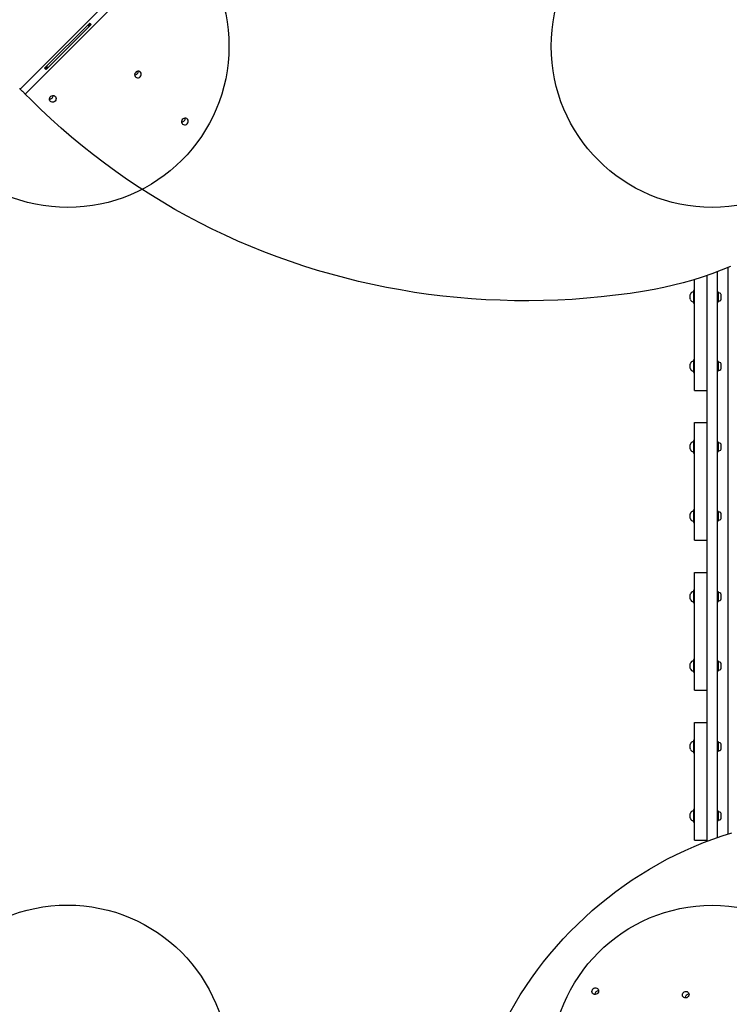
# Model space of a CAD drawing. Units: millimetres. Extents: x 15506 to 25929, y 28750 to 36088.
# Drawn here: x 22041 to 22922, y 31884 to 33105 of the extents above; entities that cross this region are included whole.
import ezdxf

# ---------------------------------------------------------------- set-up
doc = ezdxf.new("R2010")
doc.units = ezdxf.units.MM
doc.header["$LTSCALE"] = 200
doc.layers.add('OTWORY_MONTAŻOWE', color=1, linetype='Continuous')

msp = doc.modelspace()

# ---------------------------------------------------------------- linework, layer by layer
at = {"color": 7, "linetype": 'Continuous', "lineweight": 25}
for p, q in [((22236.4, 33214.4), (22042.1, 33020.1)), ((22048.2, 33014), (22242.5, 33208.4)), ((22127.6, 33101.2), (22071.7, 33045.3)), ((22127.6, 33101.2), (22128.4, 33100.4)), ((22073.4, 33043.6), (22129.3, 33099.5)), ((22127.4, 33099.3), (22126, 33097.9)), ((22128.4, 33100.4), (22129.3, 33099.5)), ((22072.6, 33044.5), (22071.7, 33045.3)), ((22073.4, 33043.6), (22072.6, 33044.5)), ((22075, 33046.9), (22073.6, 33045.5)), ((22044.4, 33016.4), (22040.7, 33020)), ((22044.4, 33016.3), (22044.4, 33016.4)), ((22044.5, 33016.3), (22044.4, 33016.3)), ((22048.1, 33012.6), (22044.5, 33016.3)), ((22054.1, 33006.7), (22048.1, 33012.6)), ((22920.1, 32095.1), (22920.1, 32798.1)), ((22878.6, 32645.4), (22878.6, 32783.1)), ((22893.6, 32788), (22893.6, 32085.8)), ((22906.6, 32792.7), (22906.6, 32090.6)), ((22906.6, 32792.7), (22906.6, 32767.3)), ((22873.1, 32758.9), (22873.1, 32764)), ((22876.6, 32767.4), (22876.2, 32767.4)), ((22878.6, 32769.3), (22877.1, 32769.3)), ((22877.1, 32769.3), (22877.1, 32753.7)), ((22908.1, 32767.3), (22906.6, 32767.3)), ((22908.1, 32755.5), (22908.1, 32767.3)), ((22911.4, 32764.3), (22911.4, 32764.5)), ((22911.4, 32761.9), (22911.4, 32764.3)), ((22911.4, 32759), (22911.4, 32761.9)), ((22911.4, 32758.3), (22911.4, 32759)), ((22876.2, 32755.4), (22876.6, 32755.4)), ((22877.1, 32753.7), (22877.1, 32753.6)), ((22877.1, 32753.6), (22878.6, 32753.6)), ((22906.6, 32755.5), (22908.1, 32755.5)), ((22906.6, 32755.5), (22906.6, 32681.3)), ((22906.6, 32748.6), (22906.6, 32748.6)), ((22906.6, 32739.9), (22906.6, 32739.9)), ((22873.1, 32672.9), (22873.1, 32678)), ((22876.6, 32681.4), (22876.2, 32681.4)), ((22878.6, 32683.3), (22877.1, 32683.3)), ((22877.1, 32683.3), (22877.1, 32668.4)), ((22908.1, 32681.3), (22906.6, 32681.3)), ((22908.1, 32669.5), (22908.1, 32681.3)), ((22911.4, 32676.8), (22911.4, 32678.5)), ((22911.4, 32673.8), (22911.4, 32676.8)), ((22911.4, 32672.3), (22911.4, 32673.8)), ((22876.2, 32669.4), (22876.6, 32669.4)), ((22877.1, 32668.4), (22877.1, 32667.6)), ((22877.1, 32667.6), (22878.6, 32667.6)), ((22906.6, 32669.5), (22908.1, 32669.5)), ((22906.6, 32669.5), (22906.6, 32581.3)), ((22878.6, 32645.4), (22893.6, 32645.4)), ((22878.6, 32605.4), (22893.6, 32605.4)), ((22878.6, 32459.4), (22878.6, 32605.4)), ((22873.1, 32572.9), (22873.1, 32578)), ((22876.6, 32581.4), (22876.2, 32581.4)), ((22878.6, 32583.3), (22877.1, 32583.3)), ((22877.1, 32583.3), (22877.1, 32569.6)), ((22908.1, 32581.3), (22906.6, 32581.3)), ((22908.1, 32569.5), (22908.1, 32581.3)), ((22911.4, 32577.5), (22911.4, 32578.5)), ((22911.4, 32574.5), (22911.4, 32577.5)), ((22876.2, 32569.4), (22876.6, 32569.4)), ((22877.1, 32569.6), (22877.1, 32567.6)), ((22877.1, 32567.6), (22878.6, 32567.6)), ((22906.6, 32569.5), (22908.1, 32569.5)), ((22906.6, 32569.5), (22906.6, 32569.3)), ((22906.6, 32569.3), (22906.6, 32569.3)), ((22911.4, 32572.4), (22911.4, 32574.5)), ((22911.4, 32572.3), (22911.4, 32572.4)), ((22906.6, 32533.1), (22906.6, 32495.3)), ((22906.6, 32533.1), (22906.6, 32533.1)), ((22873.1, 32486.9), (22873.1, 32492)), ((22876.6, 32495.4), (22876.2, 32495.4)), ((22878.6, 32497.3), (22877.1, 32497.3)), ((22877.1, 32497.3), (22877.1, 32485.1)), ((22908.1, 32495.3), (22906.6, 32495.3)), ((22908.1, 32483.5), (22908.1, 32495.3)), ((22911.4, 32492), (22911.4, 32492.5)), ((22911.4, 32489.2), (22911.4, 32492)), ((22876.2, 32483.4), (22876.6, 32483.4)), ((22877.1, 32485.1), (22877.1, 32481.6)), ((22877.1, 32481.6), (22878.6, 32481.6)), ((22906.6, 32483.5), (22908.1, 32483.5)), ((22906.6, 32483.5), (22906.6, 32395.3)), ((22911.4, 32486.7), (22911.4, 32489.2)), ((22911.4, 32486.3), (22911.4, 32486.7)), ((22906.6, 32470.2), (22906.6, 32470.2)), ((22878.6, 32459.4), (22893.6, 32459.4)), ((22906.6, 32461.6), (22906.6, 32461.6)), ((22878.6, 32273.4), (22878.6, 32419.4)), ((22878.6, 32419.4), (22893.6, 32419.4)), ((22876.6, 32395.4), (22876.2, 32395.4)), ((22878.6, 32397.3), (22877.1, 32397.3)), ((22877.1, 32397.3), (22877.1, 32395.5)), ((22877.1, 32395.5), (22877.1, 32381.6)), ((22908.1, 32395.3), (22906.6, 32395.3)), ((22908.1, 32383.5), (22908.1, 32395.3)), ((22911.4, 32392.5), (22911.4, 32392.5)), ((22911.4, 32390.5), (22911.4, 32392.5)), ((22873.1, 32387.8), (22873.1, 32392)), ((22873.1, 32386.9), (22873.1, 32387.8)), ((22876.2, 32383.4), (22876.6, 32383.4)), ((22877.1, 32381.6), (22878.6, 32381.6)), ((22906.6, 32383.5), (22908.1, 32383.5)), ((22906.6, 32383.5), (22906.6, 32382.7)), ((22906.6, 32382.7), (22906.6, 32382.7)), ((22911.4, 32387.5), (22911.4, 32390.5)), ((22911.4, 32386.3), (22911.4, 32387.5)), ((22906.6, 32346.6), (22906.6, 32309.3)), ((22906.6, 32346.6), (22906.6, 32346.6)), ((22876.6, 32309.4), (22876.2, 32309.4)), ((22878.6, 32311.3), (22877.1, 32311.3)), ((22877.1, 32311.3), (22877.1, 32295.6)), ((22908.1, 32309.3), (22906.6, 32309.3)), ((22908.1, 32297.5), (22908.1, 32309.3)), ((22911.4, 32306.1), (22911.4, 32306.5)), ((22873.1, 32303.4), (22873.1, 32306)), ((22873.1, 32300.9), (22873.1, 32303.4)), ((22876.2, 32297.4), (22876.6, 32297.4)), ((22877.1, 32295.6), (22878.6, 32295.6)), ((22906.6, 32297.5), (22908.1, 32297.5)), ((22906.6, 32297.5), (22906.6, 32209.3)), ((22911.4, 32303.5), (22911.4, 32306.1)), ((22911.4, 32300.8), (22911.4, 32303.5)), ((22911.4, 32300.3), (22911.4, 32300.8)), ((22878.6, 32273.4), (22893.6, 32273.4)), ((22878.6, 32087.4), (22878.6, 32233.4)), ((22878.6, 32233.4), (22893.6, 32233.4)), ((22876.6, 32209.4), (22876.2, 32209.4)), ((22878.6, 32211.3), (22877.1, 32211.3)), ((22877.1, 32211.3), (22877.1, 32195.6)), ((22908.1, 32209.3), (22906.6, 32209.3)), ((22908.1, 32205.7), (22908.1, 32209.3)), ((22873.1, 32200.9), (22873.1, 32206)), ((22876.2, 32197.4), (22876.6, 32197.4)), ((22906.6, 32197.5), (22908.1, 32197.5)), ((22906.6, 32197.5), (22906.6, 32123.3)), ((22908.1, 32197.5), (22908.1, 32205.7)), ((22911.4, 32205.9), (22911.4, 32206.5)), ((22911.4, 32203), (22911.4, 32205.9)), ((22911.4, 32200.6), (22911.4, 32203)), ((22911.4, 32200.3), (22911.4, 32200.6)), ((22877.1, 32195.6), (22878.6, 32195.6)), ((22906.6, 32191.9), (22906.6, 32191.9)), ((22906.6, 32183.3), (22906.6, 32183.3)), ((22876.6, 32123.4), (22876.2, 32123.4)), ((22878.6, 32125.3), (22877.1, 32125.3)), ((22877.1, 32125.3), (22877.1, 32109.6)), ((22908.1, 32123.3), (22906.6, 32123.3)), ((22908.1, 32121.8), (22908.1, 32123.3)), ((22873.1, 32114.9), (22873.1, 32120)), ((22876.2, 32111.4), (22876.6, 32111.4)), ((22906.6, 32111.5), (22908.1, 32111.5)), ((22906.6, 32111.5), (22906.6, 32090.6)), ((22908.1, 32111.5), (22908.1, 32121.8)), ((22911.4, 32120.4), (22911.4, 32120.5)), ((22911.4, 32118.4), (22911.4, 32120.4)), ((22911.4, 32115.4), (22911.4, 32118.4)), ((22911.4, 32114.3), (22911.4, 32115.4)), ((22877.1, 32109.6), (22878.6, 32109.6)), ((22878.6, 32087.4), (22893.6, 32087.4))]:
    msp.add_line(p, q, dxfattribs=at)
at = {"color": 7, "linetype": 'Continuous', "lineweight": 25, "flags": 128}
for points in [[(22190.4, 33034.6), (22191.1, 33035.6), (22191.6, 33036.7), (22191.7, 33038), (22191.4, 33039.2), (22190.7, 33040.2), (22189.8, 33040.9), (22188.7, 33041.4), (22187.5, 33041.5), (22186.3, 33041.2), (22185.2, 33040.6), (22184.3, 33039.7), (22183.7, 33038.6), (22183.4, 33037.4), (22183.5, 33036.2), (22184, 33035.1), (22184.8, 33034.2), (22185.8, 33033.6), (22187, 33033.3), (22188.2, 33033.4), (22189.4, 33033.8), (22190.4, 33034.6)], [(22816.3, 32768.5), (22798.4, 32765.8), (22780.5, 32763.4), (22762.6, 32761.4), (22744.7, 32759.8), (22726.7, 32758.4), (22708.8, 32757.5), (22690.8, 32756.9), (22672.9, 32756.6), (22655, 32756.7), (22637.2, 32757.2), (22619.3, 32757.9), (22601.5, 32759.1), (22583.8, 32760.6), (22566.1, 32762.4), (22548.4, 32764.6), (22530.9, 32767.1), (22513.4, 32770), (22495.9, 32773.2), (22478.6, 32776.7), (22461.4, 32780.6), (22444.2, 32784.9), (22427.2, 32789.5), (22410.3, 32794.4), (22393.5, 32799.6), (22376.8, 32805.2), (22360.3, 32811.1), (22343.9, 32817.4), (22327.6, 32823.9), (22311.5, 32830.8), (22295.6, 32838), (22279.8, 32845.6), (22264.2, 32853.4), (22248.8, 32861.6), (22233.5, 32870), (22218.4, 32878.8), (22203.5, 32887.9), (22188.9, 32897.3), (22174.4, 32906.9), (22160.1, 32916.9), (22146.1, 32927.2), (22132.2, 32937.7), (22118.6, 32948.5), (22105.2, 32959.6), (22092.1, 32971), (22079.2, 32982.6), (22066.5, 32994.5), (22054.1, 33006.7)], [(22084.6, 33004.4), (22083.6, 33003.6), (22082.5, 33003.2), (22081.2, 33003.1), (22080, 33003.4), (22079, 33004), (22078.3, 33004.9), (22077.8, 33006), (22077.7, 33007.3), (22078, 33008.5), (22078.6, 33009.6), (22079.5, 33010.5), (22080.6, 33011.1), (22081.8, 33011.3), (22083, 33011.2), (22084.1, 33010.8), (22085, 33010), (22085.6, 33009), (22085.9, 33007.8), (22085.8, 33006.6), (22085.4, 33005.4), (22084.6, 33004.4)], [(22248.6, 32976.3), (22249.4, 32977.3), (22249.9, 32978.5), (22249.9, 32979.7), (22249.7, 32980.9), (22249, 32981.9), (22248.1, 32982.7), (22247, 32983.1), (22245.8, 32983.2), (22244.6, 32983), (22243.5, 32982.3), (22242.6, 32981.4), (22242, 32980.3), (22241.7, 32979.1), (22241.8, 32977.9), (22242.3, 32976.8), (22243, 32975.9), (22244.1, 32975.3), (22245.2, 32975), (22246.5, 32975.1), (22247.6, 32975.5), (22248.6, 32976.3)], [(22923, 32799.3), (22911.5, 32794.6), (22899.8, 32790.2), (22888.1, 32786.1), (22876.3, 32782.3), (22864.4, 32778.9), (22852.5, 32775.8), (22840.5, 32773), (22828.4, 32770.6), (22816.3, 32768.5)], [(22649.4, 31873.7), (22655.6, 31884.5), (22662.1, 31895.2), (22669, 31905.7), (22676, 31916), (22683.4, 31926.2), (22691, 31936.1), (22698.9, 31945.9), (22707.1, 31955.4), (22715.5, 31964.8), (22724.1, 31973.9), (22733, 31982.8), (22742.1, 31991.4), (22751.5, 31999.8), (22761, 32008), (22770.8, 32015.9), (22780.7, 32023.5), (22790.9, 32030.9), (22801.2, 32038), (22811.7, 32044.8), (22822.4, 32051.3), (22833.3, 32057.6), (22844.2, 32063.5), (22855.4, 32069.1), (22866.7, 32074.5), (22878, 32079.5), (22889.6, 32084.2), (22901.2, 32088.6), (22912.9, 32092.7), (22924.7, 32096.5)], [(22752.4, 31902.7), (22753.4, 31903.4), (22754.6, 31903.9), (22755.8, 31904), (22757, 31903.7), (22758, 31903.1), (22758.8, 31902.2), (22759.3, 31901), (22759.4, 31899.8), (22759.1, 31898.6), (22758.5, 31897.5), (22757.6, 31896.6), (22756.5, 31896), (22755.3, 31895.7), (22754.1, 31895.8), (22752.9, 31896.3), (22752, 31897.1), (22751.4, 31898.1), (22751.1, 31899.3), (22751.2, 31900.5), (22751.7, 31901.7), (22752.4, 31902.7)], [(22864.7, 31898.3), (22865.7, 31899.1), (22866.8, 31899.5), (22868.1, 31899.6), (22869.2, 31899.3), (22870.3, 31898.7), (22871, 31897.8), (22871.5, 31896.7), (22871.6, 31895.5), (22871.3, 31894.3), (22870.7, 31893.2), (22869.8, 31892.3), (22868.7, 31891.7), (22867.5, 31891.4), (22866.3, 31891.5), (22865.2, 31892), (22864.3, 31892.7), (22863.6, 31893.8), (22863.4, 31894.9), (22863.5, 31896.2), (22863.9, 31897.3), (22864.7, 31898.3)]]:
    msp.add_lwpolyline(points, dxfattribs=at)
at = {"color": 7, "linetype": 'Continuous', "lineweight": 25}
for centre, radius, start, end in [((22100.5, 33072.4), 36.1, 45, 46.9187), ((22100.5, 33072.4), 36.1, 43.0813, 45), ((22100.5, 33072.4), 38.1, 45, 46.8178), ((22100.5, 33072.4), 38.1, 43.1822, 45), ((22100.5, 33072.4), 38.1, 223.1822, 225), ((22100.5, 33072.4), 38.1, 225, 226.8178), ((22100.5, 33072.4), 36, 223.0813, 225), ((22100.5, 33072.4), 36.1, 225, 226.9187), ((22183.7, 33041.3), 4.36, 314.6129, 2.7468), ((22183.6, 33041.3), 4.36, 267.2532, 315.3871), ((22041.4, 33020.7), 0.971, 226.8362, 316.7254), ((22048.8, 33013.3), 0.971, 133.2746, 223.1638), ((22077.9, 33011.1), 4.36, 267.2532, 315.3871), ((22077.9, 33011.1), 4.36, 314.6129, 2.7468), ((22241.9, 32983), 4.36, 267.2532, 315.3871), ((22242, 32983), 4.36, 314.6129, 2.7468), ((22875.1, 32764), 2, 153.3719, 180), ((22875.1, 32758.9), 2, 180, 206.6281), ((22880.2, 32761.4), 7.66, 135.0004, 153.3719), ((22876.2, 32765.4), 2, 90, 135.0004), ((22876.6, 32766.9), 0.5, 0, 90), ((22908.6, 32766), 0.471, 83.0719, 180), ((22908.1, 32762.1), 4.38, 50.2626, 83.0719), ((22910, 32764.4), 1.39, 3.4161, 50.2626), ((22880.2, 32761.4), 7.66, 206.6281, 224.9996), ((22876.2, 32757.4), 2, 224.9996, 270), ((22876.6, 32755.9), 0.5, 270, 0), ((22908.6, 32756.8), 0.471, 180, 276.9281), ((22908.1, 32760.7), 4.38, 276.9281, 309.7374), ((22910, 32758.4), 1.39, 309.7374, 356.5839), ((22875.1, 32678), 2, 153.3719, 180), ((22880.2, 32675.4), 7.66, 135.0004, 153.3719), ((22876.2, 32679.4), 2, 90, 135.0004), ((22876.6, 32680.9), 0.5, 0, 90), ((22908.6, 32680), 0.471, 83.0719, 180), ((22908.1, 32676.1), 4.38, 50.2626, 83.0719), ((22910, 32678.4), 1.39, 3.4161, 50.2626), ((22875.1, 32672.9), 2, 180, 206.6281), ((22880.2, 32675.4), 7.66, 206.6281, 224.9996), ((22876.2, 32671.4), 2, 224.9996, 270), ((22876.6, 32669.9), 0.5, 270, 0), ((22908.6, 32670.8), 0.471, 180, 276.9281), ((22908.1, 32674.7), 4.38, 276.9281, 309.7374), ((22910, 32672.4), 1.39, 309.7374, 356.5839), ((22875.1, 32578), 2, 153.3719, 180), ((22880.2, 32575.4), 7.66, 135.0004, 153.3719), ((22876.2, 32579.4), 2, 90, 135.0004), ((22876.6, 32580.9), 0.5, 0, 90), ((22908.6, 32580), 0.471, 83.0719, 180), ((22908.1, 32576.1), 4.38, 50.2626, 83.0719), ((22910, 32578.4), 1.39, 3.4161, 50.2626), ((22875.1, 32572.9), 2, 180, 206.6281), ((22880.2, 32575.4), 7.66, 206.6281, 224.9996), ((22876.2, 32571.4), 2, 224.9996, 270), ((22876.6, 32569.9), 0.5, 270, 0), ((22908.6, 32570.8), 0.471, 180, 276.9281), ((22908.1, 32574.7), 4.38, 276.9281, 309.7374), ((22910, 32572.4), 1.39, 309.7374, 356.5839), ((22875.1, 32492), 2, 153.3719, 180), ((22880.2, 32489.4), 7.66, 135.0004, 153.3719), ((22876.2, 32493.4), 2, 90, 135.0004), ((22876.6, 32494.9), 0.5, 0, 90), ((22908.6, 32494), 0.471, 83.0719, 180), ((22908.1, 32490.1), 4.38, 50.2626, 83.0719), ((22910, 32492.4), 1.39, 3.4161, 50.2626), ((22875.1, 32486.9), 2, 180, 206.6281), ((22880.2, 32489.4), 7.66, 206.6281, 224.9996), ((22876.2, 32485.4), 2, 224.9996, 270), ((22876.6, 32483.9), 0.5, 270, 0), ((22908.6, 32484.8), 0.471, 180, 276.9281), ((22908.1, 32488.7), 4.38, 276.9281, 309.7374), ((22910, 32486.4), 1.39, 309.7374, 356.5839), ((22875.1, 32392), 2, 153.3719, 180), ((22880.2, 32389.4), 7.66, 135.0004, 153.3719), ((22876.2, 32393.4), 2, 90, 135.0004), ((22876.6, 32394.9), 0.5, 0, 90), ((22908.6, 32394), 0.471, 83.0719, 180), ((22908.1, 32390.1), 4.38, 50.2626, 83.0719), ((22910, 32392.4), 1.39, 3.4161, 50.2626), ((22875.1, 32386.9), 2, 180, 206.6281), ((22880.2, 32389.4), 7.66, 206.6281, 224.9996), ((22876.2, 32385.4), 2, 224.9996, 270), ((22876.6, 32383.9), 0.5, 270, 0), ((22908.6, 32384.8), 0.471, 180, 276.9281), ((22908.1, 32388.7), 4.38, 276.9281, 309.7374), ((22910, 32386.4), 1.39, 309.7374, 356.5839), ((22875.1, 32306), 2, 153.3719, 180), ((22880.2, 32303.4), 7.66, 135.0004, 153.3719), ((22876.2, 32307.4), 2, 90, 135.0004), ((22876.6, 32308.9), 0.5, 0, 90), ((22908.6, 32308), 0.471, 83.0719, 180), ((22908.1, 32304.1), 4.38, 50.2626, 83.0719), ((22910, 32306.4), 1.39, 3.4161, 50.2626), ((22875.1, 32300.9), 2, 180, 206.6281), ((22880.2, 32303.4), 7.66, 206.6281, 224.9996), ((22876.2, 32299.4), 2, 224.9996, 270), ((22876.6, 32297.9), 0.5, 270, 0), ((22908.6, 32298.8), 0.471, 180, 276.9281), ((22908.1, 32302.7), 4.38, 276.9281, 309.7374), ((22910, 32300.4), 1.39, 309.7374, 356.5839), ((22880.2, 32203.4), 7.66, 135.0004, 153.3719), ((22876.2, 32207.4), 2, 90, 135.0004), ((22876.6, 32208.9), 0.5, 0, 90), ((22875.1, 32206), 2, 153.3719, 180), ((22875.1, 32200.9), 2, 180, 206.6281), ((22880.2, 32203.4), 7.66, 206.6281, 224.9996), ((22876.2, 32199.4), 2, 224.9996, 270), ((22876.6, 32197.9), 0.5, 270, 0), ((22908.6, 32208), 0.471, 83.0719, 180), ((22908.6, 32198.8), 0.471, 180, 276.9281), ((22908.1, 32204.1), 4.38, 50.2626, 83.0719), ((22908.1, 32202.7), 4.38, 276.9281, 309.7374), ((22910, 32206.4), 1.39, 3.4161, 50.2626), ((22910, 32200.4), 1.39, 309.7374, 356.5839), ((22876.2, 32121.4), 2, 90, 135.0004), ((22876.6, 32122.9), 0.5, 0, 90), ((22875.1, 32120), 2, 153.3719, 180), ((22875.1, 32114.9), 2, 180, 206.6281), ((22880.2, 32117.4), 7.66, 135.0004, 153.3719), ((22880.2, 32117.4), 7.66, 206.6281, 224.9996), ((22876.2, 32113.4), 2, 224.9996, 270), ((22876.6, 32111.9), 0.5, 270, 0), ((22908.6, 32122), 0.471, 83.0719, 180), ((22908.6, 32112.8), 0.471, 180, 276.9281), ((22908.1, 32118.1), 4.38, 50.2626, 83.0719), ((22908.1, 32116.7), 4.38, 276.9281, 309.7374), ((22910, 32120.4), 1.39, 3.4161, 50.2626), ((22910, 32114.4), 1.39, 309.7374, 356.5839), ((22759.1, 31895.9), 4.36, 134.6129, 182.7468), ((22759.2, 31896), 4.36, 87.2532, 135.3871), ((22871.3, 31891.6), 4.36, 134.6129, 182.7468), ((22871.4, 31891.7), 4.36, 87.2532, 135.3871)]:
    msp.add_arc(centre, radius, start, end, dxfattribs=at)
for centre, start_param, end_param in [((22101.1, 33071.8), 4.712389, 4.763197), ((22099.9, 33073), 4.661581, 4.691472), ((22101.1, 33071.8), 1.519988, 1.549879), ((22099.9, 33073), 1.591714, 1.621605)]:
    msp.add_ellipse(centre, major_axis=(-28.6, 28.6), ratio=0.977559, start_param=start_param, end_param=end_param, dxfattribs=at)
msp.add_open_spline([(22126.6, 33100.3), (22126.9, 33100), (22127.4, 33099.5), (22128, 33098.8), (22128.3, 33098.5)], degree=3, knots=[0, 0, 0, 0, 0.538643, 1, 1, 1, 1], dxfattribs=at)
at = {"layer": 'OTWORY_MONTAŻOWE'}
for centre in [(22100.5, 33072.4), (22900.5, 33072.4), (22100, 31806.7), (22900.5, 31806.4)]:
    msp.add_circle(centre, 200, dxfattribs=at)

doc.saveas('drawing.dxf')
